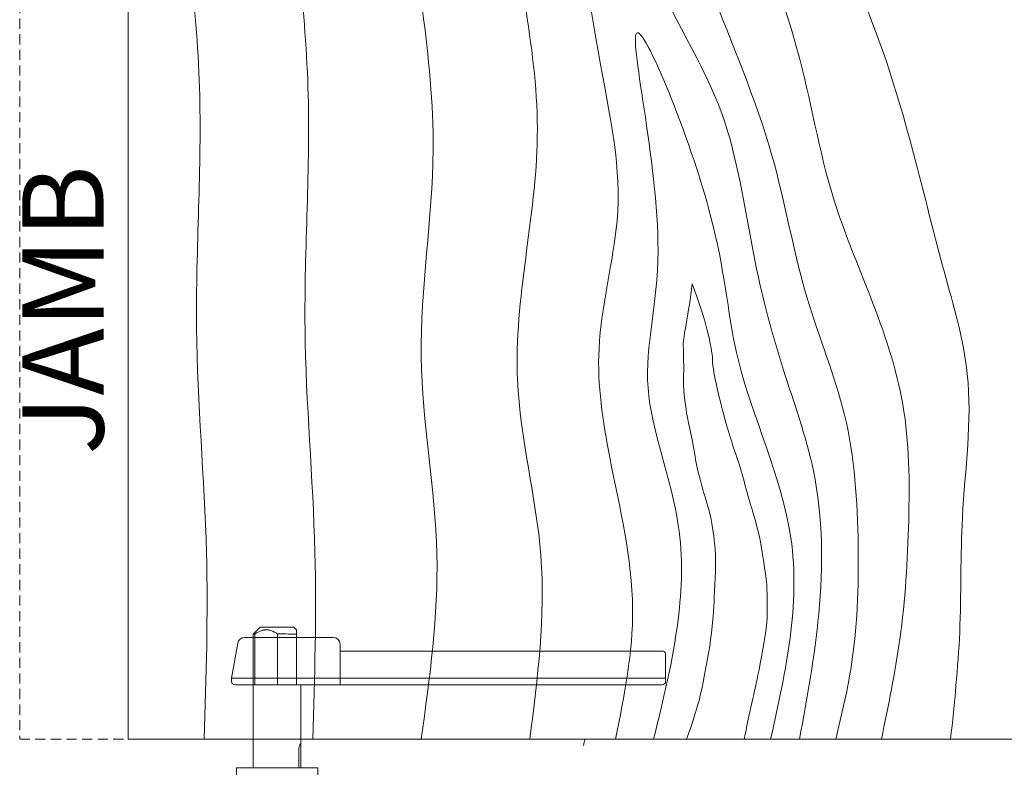
# Model space of a CAD drawing. Units: inches. Extents: x -190 to 502, y 42 to 277.
# Drawn here: x -142 to -124, y 111 to 125 of the extents above; entities that cross this region are included whole.
import ezdxf

# ---------------------------------------------------------------- set-up
doc = ezdxf.new("R2010")
doc.units = ezdxf.units.IN
doc.header["$MEASUREMENT"] = 0
doc.linetypes.add('HIDDEN', pattern=[0.375, 0.25, -0.125])
for name, color, linetype, lineweight in [('FRONT-VIS', 7, 'Continuous', 0), ('Wood', 42, 'Continuous', 20), ('Wood-Grain', 44, 'Continuous', 0)]:
    doc.layers.add(name, color=color, linetype=linetype, lineweight=lineweight)
doc.layers.add('Splice', color=7, linetype='Continuous')
doc.styles.add('RomanS', font='romans.shx')

# ---------------------------------------------------------------- blocks, each defined once
blk = doc.blocks.new('Opcon_FRONT')
at = {"layer": 'FRONT-VIS', "extrusion": (0, 1, 0)}
for p, q in [((23.25, 8.469), (23.203, 8.422)), ((23.25, 8.469), (23.875, 8.469)), ((23.875, 8.469), (24, 8.344)), ((23.203, 8.344), (23.203, 7.406)), ((23.553, 7.406), (23.553, 8.345)), ((23.969, 8.344), (23.969, 7.406)), ((23.969, 7.406), (23.969, 8.344)), ((24, 5.875), (24, 8.344)), ((23.125, 6.274), (23.125, 7.406)), ((23.203, 7.406), (23.125, 7.406)), ((23.969, 7.406), (23.553, 7.406)), ((23.125, 5.875), (23.125, 6.219)), ((23.158, 6.219), (23.158, 5.875)), ((24.312, 5.875), (22.812, 5.875)), ((22.812, 5.75), (22.812, 5.875)), ((24.312, 5.75), (24.312, 5.875))]:
    blk.add_line(p, q, dxfattribs=at)
at = {"layer": 'FRONT-VIS'}
for points, weights in [([(23.203, 8.422), (23.203, 8.422), (23.203, 8.344)], [1.11078210532, 1.11078210532, 1.00197951126]), ([(23.553, 8.345), (23.761, 8.487), (23.969, 8.344)], [1.00244752906, 1.22190953074, 1.00176014444]), ([(23.203, 8.344), (23.203, 8.344), (23.203, 8.344)], [1.00050428215, 1.0005039898, 1.00050369745]), ([(23.553, 8.345), (23.553, 8.345), (23.553, 8.345)], [1.00062249852, 1.00062278999, 1.00062308145]), ([(23.969, 8.344), (23.969, 8.344), (23.969, 8.344)], [1.00045187642, 1.00045158237, 1.00045128832])]:
    blk.add_rational_spline(points, weights, degree=2, dxfattribs=at)
for points, knots in [([(23.553, 8.345), (23.501, 8.345), (23.446, 8.345), (23.342, 8.345), (23.292, 8.344), (23.236, 8.344), (23.219, 8.344), (23.203, 8.344)], [1.9882997, 1.9882997, 1.9882997, 1.9882997, 2.1429674, 2.1429674, 2.3074618, 2.3074618, 2.3836176, 2.3836176, 2.3836176, 2.3836176]), ([(24, 8.344), (24, 8.344), (24, 8.344), (24, 8.344), (23.99, 8.344), (23.969, 8.344)], [1.3192744, 1.3192744, 1.3192744, 1.3192744, 1.3201363, 1.3201363, 1.4775894, 1.4775894, 1.4775894, 1.4775894]), ([(23.125, 6.219), (23.125, 6.231), (23.125, 6.243), (23.125, 6.266), (23.125, 6.277), (23.125, 6.293), (23.126, 6.301), (23.128, 6.31), (23.13, 6.313), (23.132, 6.313)], [0, 0, 0, 0, 0.0354342, 0.0354342, 0.0708684, 0.0708684, 0.1063, 0.1063, 0.1417316, 0.1417316, 0.1417316, 0.1417316]), ([(23.132, 6.313), (23.134, 6.313), (23.136, 6.31), (23.142, 6.301), (23.145, 6.293), (23.151, 6.277), (23.153, 6.266), (23.157, 6.243), (23.158, 6.231), (23.158, 6.219)], [0.1417316, 0.1417316, 0.1417316, 0.1417316, 0.1771631, 0.1771631, 0.2125947, 0.2125947, 0.2480289, 0.2480289, 0.2834631, 0.2834631, 0.2834631, 0.2834631])]:
    blk.add_open_spline(points, degree=3, knots=knots, dxfattribs=at)

msp = doc.modelspace()

# ---------------------------------------------------------------- linework, layer by layer
at = {"layer": 'Wood', "lineweight": 9}
for p, q in [((-136.035733, 113.875), (-137.6736003, 113.875)), ((-137.910733, 113.125), (-137.7967012, 113.771706)), ((-135.910733, 113), (-135.910733, 113.75)), ((-129.973233, 113.625), (-135.910733, 113.625)), ((-129.910733, 113.0625), (-129.910733, 113.5625)), ((-137.910733, 113.125), (-137.910733, 113.0625)), ((-129.910733, 113.125), (-137.910733, 113.125)), ((-137.848233, 113), (-129.973233, 113))]:
    msp.add_line(p, q, dxfattribs=at)
at = {"layer": 'Wood', "linetype": 'HIDDEN', "lineweight": 15, "ltscale": 0.75}
msp.add_lwpolyline([(-141.816983, 112), (-65.816983, 112), (-65.816983, 194), (-141.816983, 194)], close=True, dxfattribs=at)
at = {"layer": 'Wood'}
msp.add_lwpolyline([(-139.816983, 112), (-67.816983, 112), (-67.816983, 192), (-139.816983, 192)], close=True, dxfattribs=at)
at = {"layer": 'Wood', "lineweight": 9}
for centre, radius, start, end in [((-137.6736003, 113.75), 0.125, 90, 170), ((-136.035733, 113.75), 0.125, 0, 90), ((-129.973233, 113.5625), 0.0625, 0, 90), ((-137.848233, 113.0625), 0.0625, 180, 270), ((-129.973233, 113.0625), 0.0625, 270, 0)]:
    msp.add_arc(centre, radius, start, end, dxfattribs=at)
at = {"layer": 'Wood-Grain'}
for points in [[(-126.7729716, 112), (-126.4988629, 113.2833696), (-126.3613225, 115.5743348), (-126.6134785, 117.979848), (-127.301175, 120.1333543), (-127.9503212, 122.762901), (-129.0819036, 125.8586435), (-129.9481258, 128.921177), (-130.0974643, 132.0885353), (-129.4882761, 135.5434137), (-128.1249729, 140.6313304), (-128.7820713, 148.1420001), (-130.2991797, 156.2840755), (-128.3696848, 168.6174891), (-129.1955465, 174.2289224), (-131.1556856, 180.7336191), (-130.8521539, 192)], [(-125.9329815, 112), (-125.5941716, 113.839715), (-125.4306693, 116.0293536), (-125.5387446, 118.1713104), (-126.1358557, 120.1574694), (-126.8095696, 121.9529757), (-127.4832836, 124.7103597), (-128.2853248, 127.2112437), (-128.862298, 131.8369461), (-128.1241915, 135.5933003), (-126.8749729, 140.6313304), (-127.5320713, 148.1420001), (-129.0491797, 156.2840755), (-127.1527717, 166.9329255), (-127.9455465, 175.3083585), (-129.9730414, 181.4984059), (-129.6021539, 192)], [(-124.6579986, 112), (-124.4905137, 113.9728891), (-124.439586, 116.0909344), (-124.349562, 118.7349378), (-124.7788171, 120.6324993), (-125.2675379, 122.5206863), (-125.9313214, 124.7547608), (-126.9873459, 127.6526037), (-127.3474643, 132.0885353), (-126.7382761, 135.5434137), (-125.3629976, 141.0845788), (-125.6454725, 149.0596202), (-127.2361225, 155.5178086), (-125.2413069, 169.3041986), (-126.8427606, 176.547182), (-128.7208295, 183.1670324), (-128.1021539, 192)], [(-126.0029903, 192), (-126.6047738, 188.7865773), (-126.6790899, 184.9988232), (-125.4157029, 181.0625286), (-123.9293659, 176.6063473), (-123.2332304, 172.5575081), (-123.2332304, 168.7485905), (-124.1093225, 163.7517534), (-124.8660145, 156.400939), (-123.8046834, 151.0538927), (-123.3014393, 145.3620279), (-124.0656086, 139.634396), (-124.9073288, 134.0824001), (-124.7194431, 129.9008071), (-122.5354549, 122.6330656), (-122.2625379, 118.1055089), (-122.8083718, 111.9414864)], [(-123.4601393, 192), (-123.8419184, 189.5380403), (-124.151717, 186.6742238), (-123.9193688, 183.9652078), (-122.929144, 180.0413271), (-121.7872542, 177.0017217), (-120.608776, 173.1101174), (-120.6877169, 169.3655348), (-121.9025049, 164.3785553), (-122.8033094, 158.5759168), (-122.2103298, 151.5949083), (-121.4841152, 144.5791637), (-122.9487962, 136.207029), (-122.4420276, 129.4638472), (-120.7588219, 124.5295758), (-119.6361525, 118.3471056), (-120.1159376, 111.7009408)], [(-130.8333853, 112), (-130.518569, 114.3986255), (-130.9404533, 117.1952775), (-131.1387448, 119.2016597), (-130.8069551, 121.5492589), (-131.1589162, 124.7213633), (-131.5618772, 129.1225727), (-130.2194651, 126.2874793), (-128.8140051, 123.3593737), (-128.2600544, 120.8001705), (-127.7367168, 118.8045951), (-127.1865594, 116.9489139), (-127.0879344, 114.3094543), (-127.4419202, 112)], [(-130.1332237, 112), (-129.6807878, 114.1981805), (-129.6768431, 115.9465047), (-130.2351138, 118.479445), (-130.0510474, 121.0099317), (-130.431672, 125.0281473), (-129.0385033, 121.4843799), (-128.5698923, 118.9826637), (-127.6029145, 115.7103579), (-127.9748106, 112)]]:
    msp.add_spline(points, degree=3, dxfattribs=at)
for points, knots in [([(-139.816983, 174.1259375), (-139.7677145, 173.9040566), (-139.3017771, 171.757281), (-138.6137802, 167.3949455), (-137.5057836, 161.8655357), (-134.4937525, 158.2677654), (-133.7847752, 153.3631753), (-136.239275, 148.4541776), (-136.2347921, 141.3377285), (-132.6827575, 135.1827099), (-133.2645304, 128.4851928), (-131.8662112, 123.1880642), (-133.0076101, 119.0231529), (-131.9831581, 115.3508216), (-132.2697096, 113.1284682), (-132.4152148, 112)], [18.0455223345, 18.0455223345, 18.0455223345, 18.0455223345, 18.7297423374, 24.6610812747, 31.3654902362, 35.1850918728, 38.362039639, 45.5861021428, 51.0608741165, 59.0398449352, 66.0110264013, 70.6893428227, 75.1899416908, 78.4700203668, 81.8537983398, 81.8537983398, 81.8537983398, 81.8537983398]), ([(-139.816983, 164.4516371), (-139.4818538, 163.3156036), (-138.309882, 160.351032), (-135.951714, 155.643886), (-137.697302, 149.9265161), (-138.8173382, 144.3373863), (-136.131692, 139.4029143), (-134.6988826, 134.0104462), (-135.0213312, 128.3725456), (-133.9001361, 123.3241804), (-134.6502964, 119.1016181), (-133.9314383, 115.4838718), (-134.2575822, 113.1366454), (-134.4155176, 112)], [27.9157625167, 27.9157625167, 27.9157625167, 27.9157625167, 31.4937534041, 37.4516744959, 42.8908461869, 48.8433376431, 53.8663684659, 59.1726475177, 65.4557358858, 70.6404931083, 74.4707311831, 78.1151150249, 81.5369202205, 81.5369202205, 81.5369202205, 81.5369202205]), ([(-139.816983, 143.3503183), (-138.961149, 140.7937627), (-138.1599545, 138.3988686), (-136.9772526, 133.7340973), (-137.0349091, 128.783898), (-136.3318837, 124.0951555), (-136.6833517, 119.670442), (-136.3015976, 115.6736763), (-136.3799357, 113.1474392), (-136.4155176, 112)], [50.2900524628, 50.2900524628, 50.2900524628, 50.2900524628, 54.5743154451, 59.6063029156, 64.6662178349, 69.336680186, 73.7758439898, 77.9110252375, 81.3523338962, 81.3523338962, 81.3523338962, 81.3523338962]), ([(-139.816983, 136.8443004), (-139.534153, 135.8134173), (-138.9844245, 133.1183449), (-139.0349091, 128.783898), (-138.3318837, 124.0951555), (-138.6833517, 119.670442), (-138.3015976, 115.6736763), (-138.3799357, 113.1474392), (-138.4155176, 112)], [56.4105973623, 56.4105973623, 56.4105973623, 56.4105973623, 59.6063029156, 64.6662178349, 69.336680186, 73.7758439898, 77.9110252375, 81.3523338962, 81.3523338962, 81.3523338962, 81.3523338962]), ([(-129.5247252, 112), (-129.4035408, 112.3165749), (-129.3142594, 112.632733), (-129.2256886, 112.9929569), (-129.1753066, 113.3154321), (-129.0859988, 113.7348217), (-129.0375968, 114.1575279), (-129.0134677, 114.6125608), (-128.9884527, 115.0665874), (-128.9895852, 115.5320496), (-129.0368318, 115.9497436), (-129.179556, 116.4575215), (-129.3309061, 116.9371213), (-129.387968, 117.3871661), (-129.4958948, 117.824313), (-129.549062, 118.1831563), (-129.5928356, 118.5088519), (-129.5717096, 118.8112764), (-129.5815241, 119.1329589), (-129.5928356, 119.4413099), (-129.4764566, 119.8465654), (-129.4236028, 120.3979576)], [0.1191619171, 0.1191619171, 0.1191619171, 0.1191619171, 0.9877488108, 0.9877488108, 2.3094893254, 2.3094893254, 3.6312298401, 3.6312298401, 4.3674959102, 4.3674959102, 5.1037619804, 5.1037619804, 5.9952090236, 5.9952090236, 6.5893126767, 6.5893126767, 7.1326755537, 7.1326755537, 7.6760384307, 7.6760384307, 8.5710084682, 8.5710084682, 8.5710084682, 8.5710084682]), ([(-129.4236028, 120.3979576), (-129.1714483, 119.7587304), (-129.0539688, 119.2106501), (-129.0375748, 118.7191569), (-128.9064331, 118.2604301), (-128.8080754, 117.8344687), (-128.660541, 117.3757419), (-128.4966125, 116.9170151), (-128.4146489, 116.5402038), (-128.2835058, 116.1306261), (-128.1687555, 115.7210485), (-128.1195773, 115.3606199), (-128.0486087, 114.9728031), (-128.0369841, 114.5545365), (-128.0315011, 114.2250364), (-128.0881916, 113.8397701), (-128.1562207, 113.4318396), (-128.257016, 112.9537612), (-128.3758663, 112.4365848), (-128.4623491, 112)], [18.1788950372, 18.1788950372, 18.1788950372, 18.1788950372, 18.7187022445, 18.7187022445, 19.4492680763, 19.4492680763, 20.179833908, 20.179833908, 21.8798016058, 21.8798016058, 22.7710796365, 22.7710796365, 23.4506251543, 23.4506251543, 24.1301706722, 24.1301706722, 25.4892617078, 25.4892617078, 26.701521162, 26.701521162, 26.701521162, 26.701521162])]:
    msp.add_open_spline(points, degree=3, knots=knots, dxfattribs=at)
msp.add_open_spline([(-131.4243405, 111.8841449), (-131.415149, 111.9227337), (-131.4059503, 111.9613514), (-131.3967516, 112)], degree=3, dxfattribs=at)

# ---------------------------------------------------------------- block references
at = {"layer": 'FRONT-VIS', "xscale": -1}
msp.add_blockref('Opcon_FRONT', (-113.511605, 105.59375), dxfattribs=at)

# ---------------------------------------------------------------- texts
at = {"layer": 'Splice', "lineweight": 18, "insert": (-140.8256008, 119.9134164), "char_height": 1.5, "width": 36.5625, "attachment_point": 5, "rotation": 90, "style": 'RomanS'}
msp.add_mtext('JAMB', dxfattribs=at)

doc.saveas('drawing.dxf')
